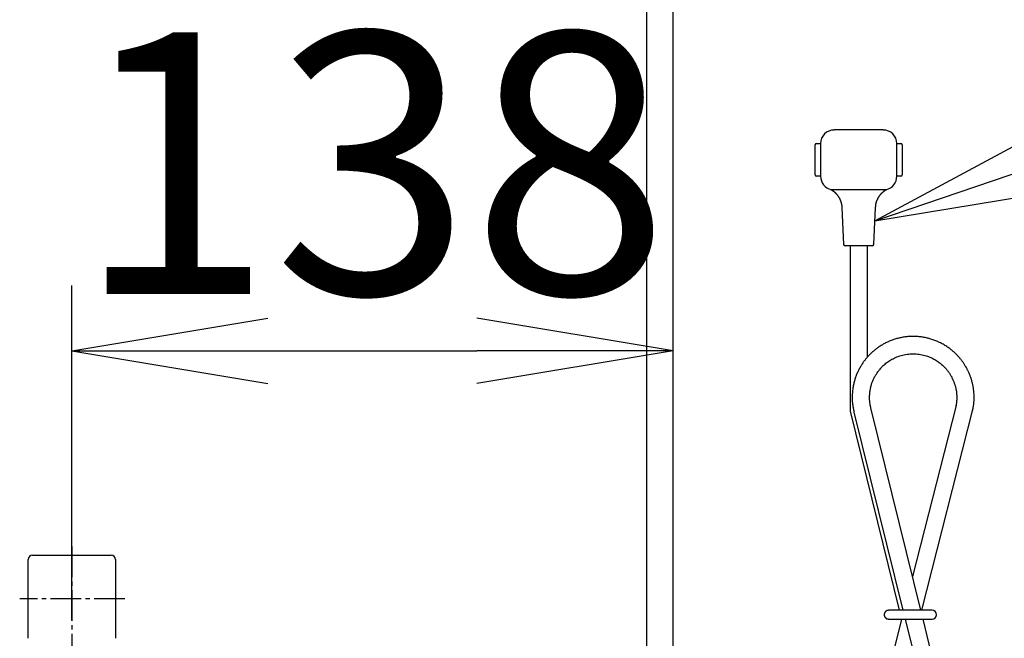
# Model space of a CAD drawing. Extents: x -15 to 3060, y 15 to 4328.
# Drawn here: x 1145 to 1370, y 1920 to 2062 of the extents above; entities that cross this region are included whole.
import ezdxf

# ---------------------------------------------------------------- set-up
doc = ezdxf.new("R2010")
doc.units = 0
doc.linetypes.add('EXLTYPE3', pattern=[10, 7, -1, 1, -1])
doc.layers.get('0').update_dxf_attribs({"linetype": 'CONTINUOUS'})
doc.layers.get('DEFPOINTS').update_dxf_attribs({"linetype": 'CONTINUOUS'})
doc.layers.add('寸法', color=7, linetype='CONTINUOUS')
doc.layers.add('鏡台', color=7, linetype='CONTINUOUS')
doc.styles.add('EXCADDIM1', font='monotxt', dxfattribs={"width": 0.84, "bigfont": 'extfont'})
doc.styles.get("Standard").update_dxf_attribs({"font": 'monotxt', "bigfont": 'extfont'})
doc.dimstyles.new('ISO-25', dxfattribs={"dimtxt": 2.5, "dimasz": 2.5, "dimexe": 1.25, "dimexo": 0.625, "dimtad": 1, "dimtxsty": 'STANDARD', "dimcen": 2.5, "dimazin": 3, "dimtfac": 1, "dimtmove": 0, "dimatfit": 3})

# ---------------------------------------------------------------- blocks, each defined once
blk = doc.blocks.new('EX_NORM')
at = {"color": 0, "linetype": 'CONTINUOUS'}
for q in [(-1, 0.1667), (-1, 0), (-1, -0.1667)]:
    blk.add_line((0, 0), q, dxfattribs=at)
blk = doc.blocks.new('*D31')
at = {"layer": 'DEFPOINTS', "color": 0}
for p in [(1287, 2763.5), (1537.5, 2763.5), (1287, 1633.5)]:
    blk.add_point(p, dxfattribs=at)
at = {"layer": '寸法', "color": 3, "linetype": 'CONTINUOUS'}
for p, q in [((1537.5, 1678.5), (1537.5, 2718.5)), ((1297.5, 1633.5), (1552.5, 1633.5))]:
    blk.add_line(p, q, dxfattribs=at)
at = {"layer": '寸法', "color": 3, "xscale": 44.99999618530273, "yscale": 44.99999618530273, "zscale": 44.99999618530273}
for p, rotation in [((1537.5, 2763.5), 90), ((1537.5, 1633.5), 270)]:
    blk.add_blockref('EX_NORM', p, dxfattribs=dict(at, rotation=rotation))
at = {"layer": '寸法', "color": 2, "insert": (1502.25, 2198.5), "char_height": 60, "attachment_point": 5, "rotation": 90, "style": 'EXCADDIM1'}
blk.add_mtext('1130', dxfattribs=at)
blk = doc.blocks.new('*D32')
at = {"layer": 'DEFPOINTS', "color": 0}
for p in [(1287, 2763.5), (1627.5, 2763.5), (1278.5, 838.5)]:
    blk.add_point(p, dxfattribs=at)
at = {"layer": '寸法', "color": 3, "linetype": 'CONTINUOUS'}
for p, q in [((1297.5, 2763.5), (1642.5, 2763.5)), ((1627.5, 883.5), (1627.5, 2718.5))]:
    blk.add_line(p, q, dxfattribs=at)
at = {"layer": '寸法', "color": 3, "xscale": 44.99999618530273, "yscale": 44.99999618530273, "zscale": 44.99999618530273}
for p, rotation in [((1627.5, 2763.5), 90), ((1627.5, 838.5), 270)]:
    blk.add_blockref('EX_NORM', p, dxfattribs=dict(at, rotation=rotation))
at = {"layer": '寸法', "color": 2, "insert": (1592.25, 1801), "char_height": 60, "attachment_point": 5, "rotation": 90, "style": 'EXCADDIM1'}
blk.add_mtext('1925', dxfattribs=at)
blk = doc.blocks.new('*D38')
at = {"layer": 'DEFPOINTS', "color": 0}
for p in [(1294.5, 1986), (1156.6, 1913.7), (1294.5, 1668.6)]:
    blk.add_point(p, dxfattribs=at)
at = {"layer": '寸法', "color": 3, "linetype": 'CONTINUOUS'}
for p, q in [((1156.6, 1924.2), (1156.6, 2001)), ((1201.6, 1986), (1249.5, 1986))]:
    blk.add_line(p, q, dxfattribs=at)
at = {"layer": '寸法', "color": 3, "xscale": 44.99999618530273, "yscale": 44.99999618530273, "zscale": 44.99999618530273, "rotation": 180}
blk.add_blockref('EX_NORM', (1156.6, 1986), dxfattribs=at)
at = {"layer": '寸法', "color": 3, "xscale": 44.99999618530273, "yscale": 44.99999618530273, "zscale": 44.99999618530273}
blk.add_blockref('EX_NORM', (1294.5, 1986), dxfattribs=at)
at = {"layer": '寸法', "color": 2, "insert": (1225.55, 2021.25), "char_height": 60, "attachment_point": 5, "style": 'EXCADDIM1'}
blk.add_mtext('138', dxfattribs=at)

msp = doc.modelspace()

# ---------------------------------------------------------------- linework, layer by layer
at = {"layer": '鏡台', "color": 2, "linetype": 'CONTINUOUS'}
for p, q in [((1294.5, 1845.02), (1294.5, 2757.5)), ((1146.58, 1931.2), (1146.58, 1938.12)), ((1147.58, 1939.12), (1165.62, 1939.12)), ((1166.62, 1938.12), (1166.62, 1931.2)), ((1146.58, 1920.08), (1146.58, 1931.2)), ((1166.62, 1931.2), (1166.62, 1920.08))]:
    msp.add_line(p, q, dxfattribs=at)
at = {"layer": '鏡台', "color": 6, "linetype": 'CONTINUOUS'}
for p, q in [((1288.47, 1847.07), (1288.47, 2078.67)), ((1342.7, 2036.66), (1331.45, 2036.66)), ((1327.07, 2026.35), (1327.07, 2033.22)), ((1327.38, 2033.53), (1328.32, 2033.53)), ((1328.32, 2033.53), (1328.32, 2026.03)), ((1345.82, 2026.03), (1345.82, 2033.53)), ((1345.82, 2033.53), (1346.76, 2033.53)), ((1347.07, 2033.22), (1347.07, 2026.35)), ((1328.32, 2026.03), (1327.38, 2026.03)), ((1346.76, 2026.03), (1345.82, 2026.03)), ((1330.73, 2022.99), (1330.73, 2022.99)), ((1330.73, 2022.99), (1332.41, 2022.99)), ((1332.41, 2022.99), (1341.73, 2022.99)), ((1341.73, 2022.99), (1343.41, 2022.99)), ((1333.2, 2018.91), (1333.62, 2010.39)), ((1340.52, 2010.39), (1340.94, 2018.91)), ((1337.07, 2010.1), (1333.93, 2010.1)), ((1335.08, 2010.1), (1335.08, 1972.2)), ((1340.21, 2010.1), (1337.07, 2010.1)), ((1339.07, 1984.53), (1339.07, 2010.1)), ((1335.08, 1972.2), (1346.36, 1926.5)), ((1335.98, 1971.97), (1347.22, 1926.5)), ((1351.33, 1926.5), (1339.85, 1972.93)), ((1359.39, 1973.47), (1349.4, 1934.28)), ((1351.54, 1926.5), (1363.27, 1972.53)), ((1346.91, 1924.5), (1335.26, 1878.75)), ((1346.86, 1924.5), (1346.88, 1924.38)), ((1347.71, 1924.5), (1359.31, 1877.55)), ((1363.19, 1878.51), (1351.82, 1924.5))]:
    msp.add_line(p, q, dxfattribs=at)
at = {"layer": '鏡台', "color": 6, "linetype": 'EXLTYPE3'}
for p, q in [((1156.6, 1941.1), (1156.6, 1913.5)), ((1168.76, 1929.1), (1144.66, 1929.1))]:
    msp.add_line(p, q, dxfattribs=at)
at = {"layer": '鏡台', "color": 6, "linetype": 'CONTINUOUS', "flags": 128}
for points in [[(1330.63, 2023.05), (1330.63, 2023.05), (1330.63, 2023.05), (1330.63, 2023.05), (1330.63, 2023.05), (1330.63, 2023.05), (1330.63, 2023.05), (1330.63, 2023.05), (1330.63, 2023.05), (1330.63, 2023.05), (1330.63, 2023.05), (1330.63, 2023.05), (1330.63, 2023.05), (1330.63, 2023.05), (1330.63, 2023.05), (1330.63, 2023.05), (1330.63, 2023.05), (1330.63, 2023.05), (1330.63, 2023.05), (1330.63, 2023.05), (1330.63, 2023.05), (1330.63, 2023.05), (1330.63, 2023.05), (1330.63, 2023.05), (1330.63, 2023.05), (1330.63, 2023.05), (1330.63, 2023.05), (1330.63, 2023.05), (1330.63, 2023.05), (1330.63, 2023.05), (1330.63, 2023.05), (1330.63, 2023.05), (1330.63, 2023.05), (1330.63, 2023.05), (1330.63, 2023.05), (1330.64, 2023.05), (1330.64, 2023.04), (1330.64, 2023.04), (1330.64, 2023.04), (1330.64, 2023.04), (1330.64, 2023.04), (1330.65, 2023.04), (1330.65, 2023.04), (1330.65, 2023.04), (1330.65, 2023.04), (1330.65, 2023.04), (1330.66, 2023.04), (1330.66, 2023.03), (1330.66, 2023.03), (1330.66, 2023.03), (1330.66, 2023.03), (1330.66, 2023.03), (1330.67, 2023.03), (1330.67, 2023.03), (1330.67, 2023.03), (1330.67, 2023.03), (1330.68, 2023.02), (1330.7, 2023.01), (1330.72, 2023), (1330.74, 2022.99), (1330.76, 2022.97), (1330.79, 2022.96), (1330.81, 2022.94), (1330.84, 2022.93), (1330.87, 2022.91), (1330.9, 2022.89), (1330.92, 2022.87), (1330.97, 2022.84), (1331.02, 2022.81), (1331.06, 2022.78), (1331.11, 2022.75), (1331.15, 2022.72), (1331.2, 2022.69), (1331.24, 2022.66), (1331.28, 2022.62), (1331.32, 2022.59), (1331.37, 2022.56), (1331.41, 2022.52), (1331.47, 2022.47), (1331.53, 2022.42), (1331.58, 2022.37), (1331.64, 2022.31), (1331.7, 2022.25), (1331.76, 2022.2), (1331.81, 2022.14), (1331.87, 2022.08), (1331.92, 2022.02), (1331.97, 2021.96), (1332.02, 2021.9), (1332.08, 2021.83), (1332.14, 2021.77), (1332.19, 2021.7), (1332.24, 2021.63), (1332.3, 2021.55), (1332.35, 2021.48), (1332.4, 2021.41), (1332.44, 2021.33), (1332.49, 2021.26), (1332.54, 2021.18), (1332.58, 2021.1), (1332.63, 2021.02), (1332.67, 2020.93), (1332.72, 2020.83), (1332.76, 2020.74), (1332.8, 2020.65), (1332.84, 2020.55), (1332.88, 2020.46), (1332.91, 2020.36), (1332.95, 2020.26), (1332.98, 2020.17), (1333.02, 2020.07), (1333.04, 2019.99), (1333.06, 2019.91), (1333.08, 2019.83), (1333.1, 2019.75), (1333.12, 2019.68), (1333.14, 2019.6), (1333.15, 2019.52), (1333.17, 2019.45), (1333.18, 2019.37), (1333.19, 2019.3), (1333.19, 2019.22), (1333.19, 2019.19), (1333.19, 2019.16), (1333.19, 2019.12), (1333.19, 2019.09), (1333.19, 2019.06), (1333.19, 2019.03), (1333.19, 2019), (1333.19, 2018.98), (1333.19, 2018.96), (1333.19, 2018.94), (1333.19, 2018.92), (1333.19, 2018.92), (1333.19, 2018.92), (1333.19, 2018.92), (1333.19, 2018.91), (1333.19, 2018.91), (1333.19, 2018.91), (1333.19, 2018.91), (1333.19, 2018.91), (1333.19, 2018.91), (1333.19, 2018.91), (1333.19, 2018.91)], [(1340.96, 2018.9), (1340.96, 2018.91), (1340.96, 2018.91), (1340.96, 2018.92), (1340.96, 2018.93), (1340.96, 2018.94), (1340.96, 2018.95), (1340.96, 2018.96), (1340.96, 2018.98), (1340.96, 2018.99), (1340.96, 2019.01), (1340.97, 2019.03), (1340.97, 2019.07), (1340.97, 2019.12), (1340.97, 2019.16), (1340.97, 2019.21), (1340.98, 2019.25), (1340.98, 2019.3), (1340.98, 2019.35), (1340.99, 2019.39), (1340.99, 2019.44), (1341, 2019.49), (1341, 2019.54), (1341.01, 2019.61), (1341.03, 2019.69), (1341.04, 2019.77), (1341.06, 2019.84), (1341.08, 2019.92), (1341.1, 2020), (1341.13, 2020.07), (1341.15, 2020.15), (1341.18, 2020.22), (1341.2, 2020.3), (1341.23, 2020.37), (1341.26, 2020.45), (1341.29, 2020.53), (1341.32, 2020.6), (1341.35, 2020.67), (1341.38, 2020.75), (1341.42, 2020.82), (1341.45, 2020.89), (1341.49, 2020.96), (1341.52, 2021.03), (1341.56, 2021.1), (1341.6, 2021.17), (1341.63, 2021.23), (1341.67, 2021.29), (1341.71, 2021.35), (1341.74, 2021.4), (1341.78, 2021.46), (1341.82, 2021.52), (1341.86, 2021.57), (1341.9, 2021.63), (1341.94, 2021.68), (1341.98, 2021.74), (1342.02, 2021.79), (1342.06, 2021.83), (1342.09, 2021.88), (1342.13, 2021.92), (1342.17, 2021.97), (1342.21, 2022.01), (1342.25, 2022.06), (1342.29, 2022.1), (1342.33, 2022.14), (1342.37, 2022.18), (1342.41, 2022.22), (1342.45, 2022.26), (1342.49, 2022.3), (1342.52, 2022.33), (1342.56, 2022.36), (1342.59, 2022.4), (1342.63, 2022.43), (1342.66, 2022.46), (1342.7, 2022.49), (1342.74, 2022.52), (1342.78, 2022.55), (1342.81, 2022.58), (1342.85, 2022.61), (1342.88, 2022.63), (1342.91, 2022.66), (1342.94, 2022.68), (1342.97, 2022.7), (1342.99, 2022.72), (1343.02, 2022.74), (1343.05, 2022.76), (1343.08, 2022.78), (1343.11, 2022.8), (1343.14, 2022.82), (1343.17, 2022.84), (1343.19, 2022.85), (1343.21, 2022.87), (1343.22, 2022.88), (1343.24, 2022.89), (1343.26, 2022.9), (1343.28, 2022.91), (1343.3, 2022.92), (1343.31, 2022.93), (1343.33, 2022.94), (1343.35, 2022.96), (1343.37, 2022.97), (1343.38, 2022.97), (1343.39, 2022.98), (1343.39, 2022.98), (1343.4, 2022.99), (1343.41, 2022.99), (1343.42, 2023), (1343.43, 2023), (1343.44, 2023.01), (1343.44, 2023.01), (1343.45, 2023.02), (1343.46, 2023.02), (1343.46, 2023.02), (1343.46, 2023.02), (1343.46, 2023.02), (1343.47, 2023.02), (1343.47, 2023.03), (1343.47, 2023.03), (1343.47, 2023.03), (1343.48, 2023.03), (1343.48, 2023.03), (1343.48, 2023.03), (1343.48, 2023.03), (1343.48, 2023.03), (1343.48, 2023.03), (1343.49, 2023.03), (1343.49, 2023.03), (1343.49, 2023.04), (1343.49, 2023.04), (1343.49, 2023.04), (1343.49, 2023.04), (1343.49, 2023.04), (1343.49, 2023.04), (1343.49, 2023.04), (1343.5, 2023.04), (1343.5, 2023.04), (1343.5, 2023.04), (1343.5, 2023.04), (1343.5, 2023.04), (1343.5, 2023.04), (1343.5, 2023.04), (1343.5, 2023.04), (1343.5, 2023.05), (1343.51, 2023.05), (1343.51, 2023.05), (1343.51, 2023.05), (1343.51, 2023.05), (1343.51, 2023.05), (1343.51, 2023.05), (1343.51, 2023.05), (1343.51, 2023.05), (1343.51, 2023.05), (1343.51, 2023.05), (1343.51, 2023.05), (1343.51, 2023.05), (1343.51, 2023.05), (1343.51, 2023.05), (1343.51, 2023.05), (1343.51, 2023.05), (1343.51, 2023.05), (1343.51, 2023.05), (1343.51, 2023.05), (1343.51, 2023.05), (1343.51, 2023.05), (1343.51, 2023.05), (1343.51, 2023.05), (1343.51, 2023.05), (1343.51, 2023.05), (1343.51, 2023.05), (1343.51, 2023.05), (1343.51, 2023.05), (1343.51, 2023.05), (1343.51, 2023.05), (1343.51, 2023.05), (1343.51, 2023.05), (1343.51, 2023.05), (1343.51, 2023.05), (1343.51, 2023.05)], [(1363.22, 1972.3), (1363.22, 1972.31), (1363.22, 1972.33), (1363.23, 1972.37), (1363.23, 1972.41), (1363.24, 1972.46), (1363.25, 1972.53), (1363.26, 1972.59), (1363.28, 1972.67), (1363.29, 1972.75), (1363.3, 1972.83), (1363.32, 1972.91), (1363.34, 1973.07), (1363.37, 1973.22), (1363.39, 1973.38), (1363.41, 1973.54), (1363.44, 1973.69), (1363.46, 1973.85), (1363.48, 1974.01), (1363.5, 1974.17), (1363.51, 1974.33), (1363.53, 1974.49), (1363.54, 1974.66), (1363.55, 1974.89), (1363.55, 1975.13), (1363.55, 1975.37), (1363.55, 1975.61), (1363.54, 1975.86), (1363.53, 1976.1), (1363.51, 1976.34), (1363.49, 1976.58), (1363.46, 1976.82), (1363.43, 1977.06), (1363.4, 1977.29), (1363.37, 1977.49), (1363.34, 1977.69), (1363.31, 1977.88), (1363.27, 1978.07), (1363.23, 1978.26), (1363.19, 1978.45), (1363.15, 1978.63), (1363.1, 1978.81), (1363.05, 1979), (1363, 1979.18), (1362.95, 1979.36), (1362.9, 1979.53), (1362.84, 1979.7), (1362.79, 1979.86), (1362.73, 1980.03), (1362.67, 1980.19), (1362.61, 1980.36), (1362.54, 1980.52), (1362.47, 1980.69), (1362.41, 1980.85), (1362.34, 1981.01), (1362.26, 1981.17), (1362.19, 1981.32), (1362.12, 1981.46), (1362.05, 1981.61), (1361.98, 1981.75), (1361.91, 1981.89), (1361.83, 1982.03), (1361.75, 1982.17), (1361.68, 1982.31), (1361.6, 1982.45), (1361.51, 1982.58), (1361.43, 1982.72), (1361.35, 1982.85), (1361.27, 1982.98), (1361.18, 1983.1), (1361.1, 1983.23), (1361.01, 1983.35), (1360.92, 1983.48), (1360.83, 1983.6), (1360.74, 1983.72), (1360.65, 1983.84), (1360.56, 1983.96), (1360.46, 1984.08), (1360.36, 1984.21), (1360.25, 1984.34), (1360.14, 1984.47), (1360.03, 1984.6), (1359.91, 1984.72), (1359.8, 1984.85), (1359.68, 1984.98), (1359.56, 1985.1), (1359.44, 1985.22), (1359.32, 1985.34), (1359.19, 1985.46), (1359.05, 1985.6), (1358.9, 1985.74), (1358.75, 1985.87), (1358.59, 1986), (1358.44, 1986.13), (1358.28, 1986.26), (1358.12, 1986.39), (1357.96, 1986.51), (1357.79, 1986.63), (1357.62, 1986.75), (1357.45, 1986.87), (1357.26, 1987), (1357.06, 1987.13), (1356.86, 1987.26), (1356.65, 1987.38), (1356.45, 1987.5), (1356.24, 1987.61), (1356.03, 1987.72), (1355.82, 1987.83), (1355.61, 1987.93), (1355.39, 1988.03), (1355.18, 1988.13), (1354.96, 1988.22), (1354.74, 1988.31), (1354.52, 1988.4), (1354.3, 1988.48), (1354.08, 1988.56), (1353.86, 1988.63), (1353.64, 1988.7), (1353.41, 1988.77), (1353.19, 1988.83), (1352.97, 1988.89), (1352.74, 1988.94), (1352.51, 1988.99), (1352.29, 1989.04), (1352.06, 1989.08), (1351.83, 1989.12), (1351.6, 1989.16), (1351.37, 1989.19), (1351.14, 1989.22), (1350.91, 1989.25), (1350.68, 1989.27), (1350.45, 1989.28), (1350.21, 1989.3), (1349.98, 1989.3), (1349.75, 1989.31), (1349.52, 1989.31), (1349.28, 1989.31), (1349.05, 1989.3), (1348.82, 1989.29), (1348.59, 1989.28), (1348.35, 1989.26), (1348.12, 1989.24), (1347.89, 1989.21), (1347.66, 1989.18), (1347.43, 1989.15), (1347.2, 1989.11), (1346.97, 1989.07), (1346.75, 1989.02), (1346.52, 1988.98), (1346.29, 1988.92), (1346.07, 1988.87), (1345.84, 1988.81), (1345.61, 1988.74), (1345.39, 1988.67), (1345.16, 1988.6), (1344.95, 1988.53), (1344.73, 1988.45), (1344.51, 1988.37), (1344.3, 1988.28), (1344.09, 1988.2), (1343.87, 1988.1), (1343.67, 1988.01), (1343.46, 1987.91), (1343.25, 1987.81), (1343.05, 1987.71), (1342.85, 1987.6), (1342.68, 1987.51), (1342.51, 1987.41), (1342.35, 1987.31), (1342.19, 1987.21), (1342.03, 1987.11), (1341.87, 1987.01), (1341.71, 1986.91), (1341.56, 1986.8), (1341.41, 1986.69), (1341.26, 1986.58), (1341.11, 1986.47), (1340.98, 1986.37), (1340.85, 1986.27), (1340.72, 1986.16), (1340.6, 1986.06), (1340.48, 1985.96), (1340.35, 1985.85), (1340.23, 1985.74), (1340.11, 1985.63), (1339.99, 1985.52), (1339.88, 1985.41), (1339.76, 1985.3), (1339.65, 1985.19), (1339.53, 1985.07), (1339.42, 1984.95), (1339.31, 1984.84), (1339.2, 1984.72), (1339.09, 1984.6), (1338.98, 1984.47), (1338.87, 1984.35), (1338.77, 1984.23), (1338.66, 1984.1), (1338.56, 1983.97), (1338.45, 1983.82), (1338.33, 1983.68), (1338.22, 1983.53), (1338.12, 1983.37), (1338.01, 1983.22), (1337.9, 1983.06), (1337.8, 1982.9), (1337.7, 1982.74), (1337.6, 1982.58), (1337.51, 1982.42), (1337.41, 1982.26), (1337.31, 1982.07), (1337.21, 1981.89), (1337.11, 1981.7), (1337.02, 1981.51), (1336.92, 1981.32), (1336.84, 1981.13), (1336.75, 1980.93), (1336.67, 1980.74), (1336.59, 1980.55), (1336.51, 1980.35), (1336.44, 1980.15), (1336.36, 1979.95), (1336.29, 1979.74), (1336.22, 1979.53), (1336.16, 1979.31), (1336.09, 1979.1), (1336.04, 1978.88), (1335.98, 1978.67), (1335.93, 1978.44), (1335.88, 1978.22), (1335.83, 1977.99), (1335.79, 1977.76), (1335.74, 1977.49), (1335.7, 1977.22), (1335.67, 1976.94), (1335.63, 1976.66), (1335.61, 1976.38), (1335.59, 1976.1), (1335.57, 1975.81), (1335.56, 1975.53), (1335.56, 1975.25), (1335.56, 1974.97), (1335.57, 1974.7), (1335.59, 1974.51), (1335.6, 1974.32), (1335.62, 1974.13), (1335.65, 1973.95), (1335.67, 1973.76), (1335.7, 1973.58), (1335.73, 1973.4), (1335.76, 1973.22), (1335.79, 1973.04), (1335.82, 1972.86), (1335.85, 1972.67), (1335.87, 1972.58), (1335.89, 1972.48), (1335.9, 1972.39), (1335.92, 1972.31), (1335.93, 1972.23), (1335.95, 1972.16), (1335.96, 1972.09), (1335.97, 1972.04), (1335.97, 1972), (1335.98, 1971.98), (1335.98, 1971.97)], [(1339.85, 1972.93), (1339.85, 1972.93), (1339.85, 1972.95), (1339.85, 1972.97), (1339.84, 1973), (1339.83, 1973.04), (1339.82, 1973.08), (1339.82, 1973.13), (1339.81, 1973.19), (1339.79, 1973.24), (1339.78, 1973.3), (1339.77, 1973.35), (1339.75, 1973.46), (1339.73, 1973.57), (1339.71, 1973.67), (1339.7, 1973.78), (1339.68, 1973.88), (1339.66, 1973.98), (1339.65, 1974.09), (1339.63, 1974.19), (1339.62, 1974.3), (1339.6, 1974.4), (1339.59, 1974.51), (1339.58, 1974.71), (1339.57, 1974.91), (1339.56, 1975.12), (1339.56, 1975.33), (1339.57, 1975.54), (1339.58, 1975.76), (1339.59, 1975.97), (1339.6, 1976.19), (1339.63, 1976.4), (1339.65, 1976.61), (1339.68, 1976.83), (1339.71, 1977.04), (1339.75, 1977.24), (1339.79, 1977.45), (1339.83, 1977.65), (1339.88, 1977.84), (1339.93, 1978.04), (1339.98, 1978.23), (1340.04, 1978.42), (1340.1, 1978.6), (1340.17, 1978.79), (1340.24, 1978.97), (1340.31, 1979.15), (1340.39, 1979.32), (1340.47, 1979.5), (1340.55, 1979.67), (1340.64, 1979.84), (1340.73, 1980.01), (1340.82, 1980.17), (1340.92, 1980.34), (1341.02, 1980.5), (1341.12, 1980.66), (1341.22, 1980.82), (1341.34, 1980.99), (1341.46, 1981.17), (1341.59, 1981.34), (1341.72, 1981.51), (1341.85, 1981.67), (1341.98, 1981.84), (1342.12, 1982), (1342.27, 1982.16), (1342.41, 1982.31), (1342.56, 1982.46), (1342.71, 1982.61), (1342.91, 1982.8), (1343.12, 1982.98), (1343.32, 1983.15), (1343.54, 1983.32), (1343.76, 1983.48), (1343.98, 1983.64), (1344.22, 1983.79), (1344.45, 1983.94), (1344.69, 1984.07), (1344.94, 1984.21), (1345.19, 1984.33), (1345.5, 1984.47), (1345.82, 1984.6), (1346.14, 1984.72), (1346.47, 1984.83), (1346.81, 1984.93), (1347.15, 1985.02), (1347.49, 1985.1), (1347.83, 1985.16), (1348.18, 1985.21), (1348.53, 1985.26), (1348.88, 1985.29), (1349.23, 1985.3), (1349.57, 1985.31), (1349.92, 1985.31), (1350.26, 1985.29), (1350.61, 1985.26), (1350.95, 1985.22), (1351.28, 1985.17), (1351.62, 1985.11), (1351.95, 1985.04), (1352.27, 1984.96), (1352.59, 1984.87), (1352.85, 1984.78), (1353.1, 1984.69), (1353.35, 1984.59), (1353.59, 1984.49), (1353.83, 1984.38), (1354.07, 1984.26), (1354.3, 1984.13), (1354.53, 1984), (1354.76, 1983.86), (1354.98, 1983.72), (1355.2, 1983.57), (1355.38, 1983.44), (1355.56, 1983.31), (1355.74, 1983.17), (1355.91, 1983.03), (1356.08, 1982.88), (1356.25, 1982.73), (1356.42, 1982.58), (1356.58, 1982.43), (1356.73, 1982.28), (1356.88, 1982.12), (1357.03, 1981.97), (1357.13, 1981.85), (1357.24, 1981.73), (1357.34, 1981.61), (1357.44, 1981.49), (1357.53, 1981.37), (1357.62, 1981.25), (1357.71, 1981.12), (1357.8, 1980.99), (1357.89, 1980.86), (1357.98, 1980.73), (1358.06, 1980.59), (1358.14, 1980.45), (1358.23, 1980.31), (1358.31, 1980.16), (1358.39, 1980.01), (1358.46, 1979.86), (1358.54, 1979.7), (1358.61, 1979.55), (1358.68, 1979.39), (1358.75, 1979.23), (1358.82, 1979.07), (1358.88, 1978.91), (1358.94, 1978.76), (1359, 1978.61), (1359.05, 1978.45), (1359.1, 1978.3), (1359.15, 1978.15), (1359.19, 1977.99), (1359.24, 1977.84), (1359.28, 1977.68), (1359.31, 1977.52), (1359.35, 1977.37), (1359.38, 1977.21), (1359.41, 1977.07), (1359.43, 1976.92), (1359.46, 1976.77), (1359.47, 1976.63), (1359.49, 1976.48), (1359.51, 1976.33), (1359.52, 1976.18), (1359.53, 1976.03), (1359.54, 1975.87), (1359.55, 1975.72), (1359.55, 1975.56), (1359.55, 1975.42), (1359.55, 1975.28), (1359.55, 1975.14), (1359.55, 1975), (1359.54, 1974.87), (1359.54, 1974.73), (1359.53, 1974.59), (1359.52, 1974.46), (1359.51, 1974.33), (1359.49, 1974.2), (1359.48, 1974.07), (1359.47, 1974.01), (1359.46, 1973.94), (1359.45, 1973.88), (1359.44, 1973.82), (1359.43, 1973.75), (1359.42, 1973.69), (1359.41, 1973.63), (1359.39, 1973.56), (1359.38, 1973.5), (1359.37, 1973.44), (1359.36, 1973.37), (1359.35, 1973.34), (1359.34, 1973.3), (1359.34, 1973.27), (1359.33, 1973.24), (1359.33, 1973.21), (1359.32, 1973.18), (1359.32, 1973.16), (1359.31, 1973.14), (1359.31, 1973.12), (1359.31, 1973.11), (1359.31, 1973.11)], [(1343.92, 1926.5), (1343.92, 1926.5), (1343.91, 1926.5), (1343.91, 1926.5), (1343.9, 1926.5), (1343.9, 1926.5), (1343.89, 1926.5), (1343.88, 1926.5), (1343.87, 1926.49), (1343.86, 1926.49), (1343.84, 1926.49), (1343.83, 1926.49), (1343.81, 1926.49), (1343.79, 1926.48), (1343.76, 1926.48), (1343.74, 1926.48), (1343.72, 1926.48), (1343.69, 1926.47), (1343.67, 1926.47), (1343.65, 1926.46), (1343.62, 1926.46), (1343.6, 1926.45), (1343.58, 1926.44), (1343.54, 1926.43), (1343.51, 1926.42), (1343.47, 1926.4), (1343.44, 1926.38), (1343.41, 1926.36), (1343.37, 1926.34), (1343.34, 1926.32), (1343.31, 1926.3), (1343.28, 1926.27), (1343.25, 1926.25), (1343.23, 1926.22), (1343.2, 1926.2), (1343.18, 1926.17), (1343.16, 1926.15), (1343.14, 1926.12), (1343.12, 1926.1), (1343.1, 1926.07), (1343.08, 1926.04), (1343.06, 1926.02), (1343.05, 1925.99), (1343.03, 1925.96), (1343.02, 1925.93), (1343, 1925.91), (1342.99, 1925.88), (1342.98, 1925.86), (1342.97, 1925.83), (1342.97, 1925.8), (1342.96, 1925.78), (1342.95, 1925.75), (1342.94, 1925.72), (1342.94, 1925.7), (1342.93, 1925.67), (1342.93, 1925.64), (1342.93, 1925.61), (1342.92, 1925.58), (1342.92, 1925.55), (1342.92, 1925.53), (1342.92, 1925.5), (1342.92, 1925.47), (1342.92, 1925.44), (1342.92, 1925.41), (1342.92, 1925.38), (1342.93, 1925.35), (1342.93, 1925.33), (1342.94, 1925.3), (1342.94, 1925.27), (1342.95, 1925.25), (1342.96, 1925.22), (1342.96, 1925.2), (1342.97, 1925.17), (1342.98, 1925.15), (1342.99, 1925.13), (1343, 1925.1), (1343.01, 1925.08), (1343.02, 1925.06), (1343.03, 1925.03), (1343.05, 1925.01), (1343.06, 1924.99), (1343.07, 1924.97), (1343.09, 1924.95), (1343.1, 1924.93), (1343.12, 1924.9), (1343.13, 1924.89), (1343.15, 1924.87), (1343.16, 1924.85), (1343.18, 1924.83), (1343.19, 1924.81), (1343.21, 1924.8), (1343.23, 1924.78), (1343.24, 1924.76), (1343.26, 1924.75), (1343.27, 1924.73), (1343.29, 1924.72), (1343.31, 1924.71), (1343.33, 1924.69), (1343.35, 1924.68), (1343.37, 1924.67), (1343.39, 1924.65), (1343.41, 1924.64), (1343.44, 1924.62), (1343.46, 1924.61), (1343.49, 1924.6), (1343.52, 1924.58), (1343.54, 1924.57), (1343.57, 1924.56), (1343.59, 1924.55), (1343.62, 1924.54), (1343.65, 1924.54), (1343.67, 1924.53), (1343.68, 1924.53), (1343.7, 1924.52), (1343.72, 1924.52), (1343.74, 1924.52), (1343.76, 1924.52), (1343.78, 1924.51), (1343.79, 1924.51), (1343.81, 1924.51), (1343.83, 1924.51), (1343.85, 1924.51), (1343.86, 1924.51), (1343.87, 1924.5), (1343.88, 1924.5), (1343.88, 1924.5), (1343.89, 1924.5), (1343.9, 1924.5), (1343.91, 1924.5), (1343.91, 1924.5), (1343.91, 1924.5), (1343.92, 1924.5), (1343.92, 1924.5)], [(1353.92, 1926.5), (1353.92, 1926.5), (1353.92, 1926.5), (1353.92, 1926.5), (1353.91, 1926.5), (1353.91, 1926.5), (1353.91, 1926.5), (1353.91, 1926.5), (1353.91, 1926.5), (1353.9, 1926.5), (1353.9, 1926.5), (1353.9, 1926.5), (1353.9, 1926.5), (1353.89, 1926.5), (1353.89, 1926.5), (1353.89, 1926.5), (1353.88, 1926.5), (1353.88, 1926.5), (1353.88, 1926.5), (1353.88, 1926.5), (1353.87, 1926.5), (1353.87, 1926.5), (1353.87, 1926.5), (1353.85, 1926.5), (1353.82, 1926.5), (1353.8, 1926.5), (1353.76, 1926.5), (1353.73, 1926.5), (1353.69, 1926.5), (1353.65, 1926.5), (1353.61, 1926.5), (1353.57, 1926.5), (1353.52, 1926.5), (1353.48, 1926.5), (1353.42, 1926.5), (1353.36, 1926.5), (1353.3, 1926.5), (1353.25, 1926.5), (1353.19, 1926.5), (1353.14, 1926.5), (1353.09, 1926.5), (1353.03, 1926.5), (1352.98, 1926.5), (1352.93, 1926.5), (1352.87, 1926.5), (1352.78, 1926.5), (1352.69, 1926.5), (1352.59, 1926.5), (1352.5, 1926.5), (1352.41, 1926.5), (1352.31, 1926.5), (1352.21, 1926.5), (1352.12, 1926.5), (1352.02, 1926.5), (1351.92, 1926.5), (1351.82, 1926.5), (1351.67, 1926.5), (1351.52, 1926.5), (1351.37, 1926.5), (1351.21, 1926.5), (1351.06, 1926.5), (1350.91, 1926.5), (1350.75, 1926.5), (1350.59, 1926.5), (1350.44, 1926.5), (1350.28, 1926.5), (1350.12, 1926.5), (1349.92, 1926.5), (1349.72, 1926.5), (1349.52, 1926.5), (1349.32, 1926.5), (1349.11, 1926.5), (1348.91, 1926.5), (1348.71, 1926.5), (1348.51, 1926.5), (1348.31, 1926.5), (1348.11, 1926.5), (1347.91, 1926.5), (1347.73, 1926.5), (1347.56, 1926.5), (1347.39, 1926.5), (1347.22, 1926.5), (1347.05, 1926.5), (1346.88, 1926.5), (1346.71, 1926.5), (1346.54, 1926.5), (1346.37, 1926.5), (1346.21, 1926.5), (1346.04, 1926.5), (1345.92, 1926.5), (1345.79, 1926.5), (1345.67, 1926.5), (1345.55, 1926.5), (1345.43, 1926.5), (1345.3, 1926.5), (1345.18, 1926.5), (1345.06, 1926.5), (1344.93, 1926.5), (1344.81, 1926.5), (1344.68, 1926.5), (1344.6, 1926.5), (1344.53, 1926.5), (1344.45, 1926.5), (1344.38, 1926.5), (1344.31, 1926.5), (1344.24, 1926.5), (1344.18, 1926.5), (1344.12, 1926.5), (1344.07, 1926.5), (1344.03, 1926.5), (1344, 1926.5), (1343.99, 1926.5), (1343.99, 1926.5), (1343.99, 1926.5), (1343.98, 1926.5), (1343.98, 1926.5), (1343.97, 1926.5), (1343.97, 1926.5), (1343.96, 1926.5), (1343.96, 1926.5), (1343.95, 1926.5), (1343.95, 1926.5), (1343.94, 1926.5), (1343.94, 1926.5), (1343.94, 1926.5), (1343.93, 1926.5), (1343.93, 1926.5), (1343.93, 1926.5), (1343.92, 1926.5), (1343.92, 1926.5), (1343.92, 1926.5), (1343.92, 1926.5), (1343.92, 1926.5)], [(1343.92, 1924.5), (1343.92, 1924.5), (1343.92, 1924.5), (1343.92, 1924.5), (1343.92, 1924.5), (1343.92, 1924.5), (1343.93, 1924.5), (1343.93, 1924.5), (1343.93, 1924.5), (1343.93, 1924.5), (1343.94, 1924.5), (1343.94, 1924.5), (1343.94, 1924.5), (1343.95, 1924.5), (1343.95, 1924.5), (1343.95, 1924.5), (1343.96, 1924.5), (1343.96, 1924.5), (1343.96, 1924.5), (1343.97, 1924.5), (1343.97, 1924.5), (1343.97, 1924.5), (1343.97, 1924.5), (1344, 1924.5), (1344.02, 1924.5), (1344.05, 1924.5), (1344.09, 1924.5), (1344.13, 1924.5), (1344.17, 1924.5), (1344.21, 1924.5), (1344.26, 1924.5), (1344.3, 1924.5), (1344.35, 1924.5), (1344.4, 1924.5), (1344.45, 1924.5), (1344.51, 1924.5), (1344.57, 1924.5), (1344.62, 1924.5), (1344.68, 1924.5), (1344.73, 1924.5), (1344.78, 1924.5), (1344.83, 1924.5), (1344.88, 1924.5), (1344.94, 1924.5), (1344.99, 1924.5), (1345.06, 1924.5), (1345.14, 1924.5), (1345.21, 1924.5), (1345.29, 1924.5), (1345.37, 1924.5), (1345.45, 1924.5), (1345.52, 1924.5), (1345.6, 1924.5), (1345.68, 1924.5), (1345.76, 1924.5), (1345.83, 1924.5), (1345.93, 1924.5), (1346.02, 1924.5), (1346.12, 1924.5), (1346.21, 1924.5), (1346.31, 1924.5), (1346.4, 1924.5), (1346.49, 1924.5), (1346.59, 1924.5), (1346.68, 1924.5), (1346.78, 1924.5), (1346.87, 1924.5), (1346.99, 1924.5), (1347.11, 1924.5), (1347.23, 1924.5), (1347.35, 1924.5), (1347.46, 1924.5), (1347.58, 1924.5), (1347.7, 1924.5), (1347.83, 1924.5), (1347.95, 1924.5), (1348.07, 1924.5), (1348.19, 1924.5), (1348.33, 1924.5), (1348.47, 1924.5), (1348.61, 1924.5), (1348.75, 1924.5), (1348.89, 1924.5), (1349.03, 1924.5), (1349.17, 1924.5), (1349.31, 1924.5), (1349.45, 1924.5), (1349.6, 1924.5), (1349.74, 1924.5), (1349.87, 1924.5), (1350.01, 1924.5), (1350.15, 1924.5), (1350.28, 1924.5), (1350.42, 1924.5), (1350.56, 1924.5), (1350.69, 1924.5), (1350.83, 1924.5), (1350.96, 1924.5), (1351.1, 1924.5), (1351.23, 1924.5), (1351.35, 1924.5), (1351.46, 1924.5), (1351.57, 1924.5), (1351.68, 1924.5), (1351.79, 1924.5), (1351.9, 1924.5), (1352.01, 1924.5), (1352.12, 1924.5), (1352.22, 1924.5), (1352.33, 1924.5), (1352.44, 1924.5), (1352.51, 1924.5), (1352.58, 1924.5), (1352.65, 1924.5), (1352.72, 1924.5), (1352.8, 1924.5), (1352.87, 1924.5), (1352.95, 1924.5), (1353.02, 1924.5), (1353.1, 1924.5), (1353.18, 1924.5), (1353.26, 1924.5), (1353.32, 1924.5), (1353.39, 1924.5), (1353.45, 1924.5), (1353.51, 1924.5), (1353.57, 1924.5), (1353.63, 1924.5), (1353.68, 1924.5), (1353.73, 1924.5), (1353.77, 1924.5), (1353.81, 1924.5), (1353.84, 1924.5), (1353.84, 1924.5), (1353.85, 1924.5), (1353.85, 1924.5), (1353.86, 1924.5), (1353.86, 1924.5), (1353.86, 1924.5), (1353.87, 1924.5), (1353.87, 1924.5), (1353.88, 1924.5), (1353.88, 1924.5), (1353.89, 1924.5), (1353.89, 1924.5), (1353.9, 1924.5), (1353.9, 1924.5), (1353.9, 1924.5), (1353.91, 1924.5), (1353.91, 1924.5), (1353.91, 1924.5), (1353.91, 1924.5), (1353.92, 1924.5), (1353.92, 1924.5), (1353.92, 1924.5)]]:
    msp.add_lwpolyline(points, dxfattribs=at)
at = {"layer": '鏡台', "color": 6, "linetype": 'CONTINUOUS'}
for centre, radius, start, end in [((1331.45, 2033.53), 3.12, 90, 180), ((1342.7, 2033.53), 3.12, 0, 90), ((1327.38, 2033.22), 0.312, 90, 180), ((1346.76, 2033.22), 0.312, 0, 90), ((1327.38, 2026.35), 0.313, 180, 270), ((1331.45, 2026.03), 3.12, 180, 256.85), ((1342.7, 2026.03), 3.12, 283.1499, 0.0025), ((1346.76, 2026.35), 0.313, 270, 0), ((1333.93, 2010.41), 0.312, 182.794, 270), ((1340.21, 2010.41), 0.312, 270, 357.206), ((1353.92, 1925.5), 1, 269.9681, 89.8442)]:
    msp.add_arc(centre, radius, start, end, dxfattribs=at)
at = {"layer": '鏡台', "color": 2, "linetype": 'CONTINUOUS'}
for centre, major_axis in [((1147.58, 1938.12), (-0.707, 0.707)), ((1165.62, 1938.12), (0.707, 0.707))]:
    msp.add_ellipse(centre, major_axis=major_axis, ratio=0.999695, start_param=5.497939, end_param=7.068431, dxfattribs=at)

# ---------------------------------------------------------------- dimensions: what is measured, and where the dimension line sits
at = {"layer": '寸法', "color": 3, "linetype": 'CONTINUOUS'}
for base, p1, override, picture, middle in [((1627.5, 2763.5), (1278.5, 838.5), {"dimtxt": 59.999996, "dimasz": 44.999996, "dimexe": 15, "dimexo": 10.5, "dimgap": 0, "dimtad": 1, "dimjust": 0, "dimtih": 0, "dimtoh": 0, "dimdec": 0, "dimzin": 0, "dimlunit": 2, "dimtxsty": 'EXCADDIM1', "dimblk1": 'EX_NORM', "dimblk2": 'EX_NORM', "dimsah": 1, "dimse1": 1, "dimse2": 0, "dimclrd": 3, "dimclre": 3, "dimclrt": 2, "dimtmove": 2}, '*D32', (1592.25, 1801)), ((1537.5, 2763.5), (1287, 1633.5), {"dimtxt": 59.999996, "dimasz": 44.999996, "dimexe": 15, "dimexo": 10.5, "dimgap": 0, "dimtad": 1, "dimjust": 0, "dimtih": 0, "dimtoh": 0, "dimdec": 0, "dimzin": 0, "dimlunit": 2, "dimtxsty": 'EXCADDIM1', "dimblk1": 'EX_NORM', "dimblk2": 'EX_NORM', "dimsah": 1, "dimse1": 0, "dimse2": 1, "dimclrd": 3, "dimclre": 3, "dimclrt": 2, "dimtmove": 2}, '*D31', (1502.25, 2198.5))]:
    dim = msp.add_linear_dim(base=base, p1=p1, p2=(1287, 2763.5), angle=90, dimstyle='ISO-25', override=override, dxfattribs=at)
    dim.commit()
    dim.dimension.update_dxf_attribs({"geometry": picture, "text_midpoint": middle, "dimtype": 160})
dim = msp.add_linear_dim(base=(1294.5, 1986), p1=(1156.6, 1913.7), p2=(1294.5, 1668.6), dimstyle='ISO-25', override={"dimtxt": 59.999996, "dimasz": 44.999996, "dimexe": 15, "dimexo": 10.5, "dimgap": 0, "dimtad": 1, "dimjust": 0, "dimtih": 0, "dimtoh": 0, "dimdec": 0, "dimzin": 0, "dimlunit": 2, "dimtxsty": 'EXCADDIM1', "dimblk1": 'EX_NORM', "dimblk2": 'EX_NORM', "dimsah": 1, "dimse1": 0, "dimse2": 1, "dimclrd": 3, "dimclre": 3, "dimclrt": 2, "dimtmove": 2}, dxfattribs=at)
dim.commit()
dim.dimension.update_dxf_attribs({"geometry": '*D38', "text_midpoint": (1225.55, 2021.25), "dimtype": 160})

# ---------------------------------------------------------------- leaders
msp.add_leader([(1340.79, 2015.85), (1447.5, 2052.15), (1447.5, 2721)], dimstyle='ISO-25', override={"dimasz": 45, "dimldrblk": 'EX_NORM'}, dxfattribs=at)

doc.saveas('drawing.dxf')
